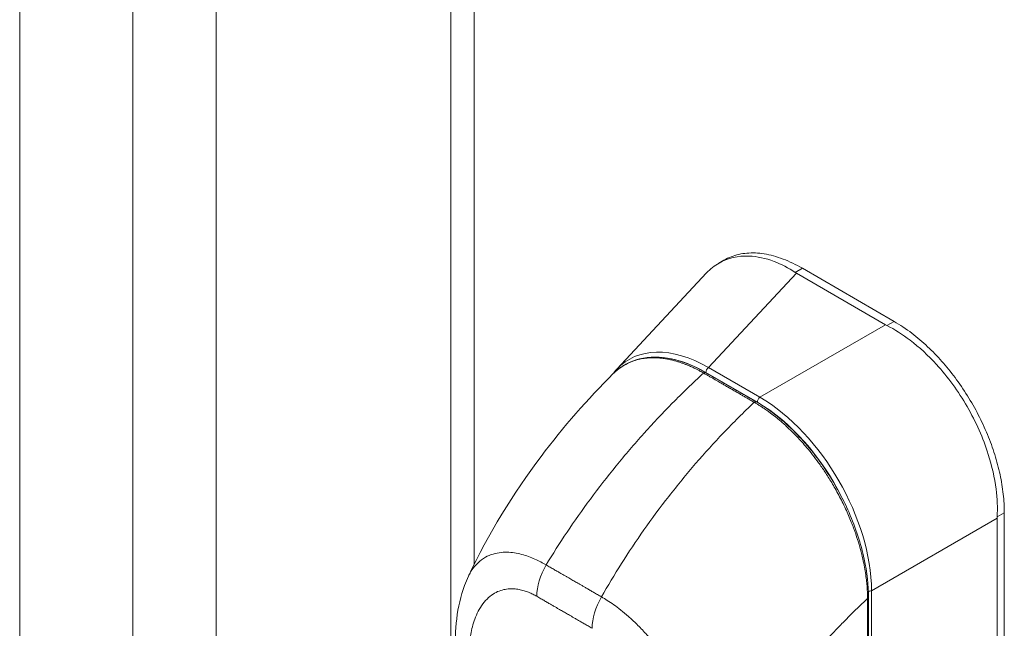
# Model space of a CAD drawing. Units: inches. Extents: x 25 to 524, y 10 to 326.
# Drawn here: x 487 to 490, y 158 to 160 of the extents above; entities that cross this region are included whole.
import ezdxf

# ---------------------------------------------------------------- set-up
doc = ezdxf.new("R2010")
doc.units = ezdxf.units.IN
doc.header["$LTSCALE"] = 32
doc.header["$MEASUREMENT"] = 0
doc.layers.add('Visible (ANSI)', color=7, linetype='Continuous', lineweight=5)
doc.layers.add('Visible Narrow (ANSI)', color=7, linetype='Continuous', lineweight=5)

msp = doc.modelspace()

# ---------------------------------------------------------------- linework, layer by layer
at = {"layer": 'Visible (ANSI)'}
for p, q in [((487.695, 179.7578), (487.695, 140.4758)), ((488.4845, 178.7479), (488.4845, 157.5813)), ((489.3874, 159.378), (489.4044, 159.3879)), ((489.0433, 159.0206), (489.3457, 159.3446)), ((489.9487, 159.1703), (489.6486, 159.344)), ((489.977, 159.1818), (489.6685, 159.3604)), ((489.2805, 158.6695), (489.2805, 158.6695)), ((490.3235, 157.8573), (490.3242, 158.5188)), ((490.3475, 157.8704), (490.3483, 158.5376)), ((489.7993, 158.1617), (489.7993, 158.1617))]:
    msp.add_line(p, q, dxfattribs=at)
for centre, major_axis, ratio, start_param, end_param in [((489.7181, 159.3841), (0.0983, -0.0001), 0.578085, 3.866365, 3.927447), ((490.0182, 159.2105), (0.0983, -0.0001), 0.578085, 3.927809, 3.988892), ((490.3937, 158.5589), (-0.0492, -0.0851), 0.576615, 5.437159, 5.498242)]:
    msp.add_ellipse(centre, major_axis=major_axis, ratio=ratio, start_param=start_param, end_param=end_param, dxfattribs=at)
for points, knots in [([(489.4044, 159.3879), (489.4122, 159.3923), (489.4361, 159.4038), (489.4805, 159.4138), (489.5395, 159.4113), (489.6028, 159.394), (489.6466, 159.373), (489.6685, 159.3604)], [0.499201, 0.499201, 0.499201, 0.499201, 0.5552985, 0.6652244, 0.7756204, 0.8877415, 1, 1, 1, 1]), ([(489.6445, 159.3465), (489.621, 159.3619), (489.5969, 159.3743), (489.5443, 159.3944), (489.516, 159.4005), (489.4517, 159.4032), (489.4175, 159.3953), (489.3723, 159.3694), (489.3583, 159.3581), (489.3457, 159.3446)], [-2.743472, -2.743472, -2.743472, -2.743472, -2.38819, -2.38819, -1.960551, -1.960551, -1.371951, -1.371951, -1.06599, -1.06599, -1.06599, -1.06599]), ([(489.977, 159.1818), (489.9971, 159.1701), (490.0354, 159.1445), (490.0895, 159.0985), (490.1383, 159.0482), (490.1835, 158.9928), (490.2249, 158.9322), (490.2616, 158.8676), (490.2926, 158.8008), (490.3172, 158.733), (490.3351, 158.6656), (490.3459, 158.5998), (490.3483, 158.5579), (490.3483, 158.5376)], [0, 0, 0, 0, 0.103179, 0.19641, 0.284272, 0.371718, 0.461564, 0.551364, 0.640801, 0.730189, 0.82001, 0.909949, 1, 1, 1, 1]), ([(490.3243, 158.5238), (490.3259, 158.5537), (490.3246, 158.585), (490.3156, 158.6553), (490.3068, 158.6946), (490.2771, 158.7887), (490.2531, 158.843), (490.1936, 158.9462), (490.1587, 158.9942), (490.092, 159.0672), (490.0623, 159.0946), (490.0057, 159.1377), (489.9796, 159.1544), (489.9531, 159.168)], [-2.744293, -2.744293, -2.744293, -2.744293, -2.388759, -2.388759, -1.963257, -1.963257, -1.372369, -1.372369, -0.781853, -0.781853, -0.353962, -0.353962, 0, 0, 0, 0]), ([(489.034, 159.0081), (489.0581, 159.0312), (489.0877, 159.0473), (489.1532, 159.0633), (489.19, 159.0632), (489.2649, 159.0472), (489.3039, 159.0316), (489.3422, 159.0095)], [0.019501, 0.019501, 0.019501, 0.019501, 0.569392, 0.569392, 1.12391, 1.12391, 1.663672, 1.663672, 1.663672, 1.663672]), ([(488.5437, 158.3237), (488.6109, 158.4664), (488.6952, 158.6027), (488.8635, 158.8269), (488.9455, 158.9205), (489.0315, 159.0057)], [0, 0, 0, 0, 1.578011, 1.578011, 2.853548, 2.853548, 2.853548, 2.853548]), ([(489.5126, 158.9111), (489.5548, 158.8868), (489.5973, 158.8538), (489.6748, 158.7778), (489.711, 158.7343), (489.7746, 158.6408), (489.8029, 158.5897), (489.848, 158.4863), (489.8654, 158.4328), (489.8859, 158.3368), (489.8908, 158.2929), (489.8907, 158.2521)], [0, 0, 0, 0, 0.592282, 0.592282, 1.159374, 1.159374, 1.729222, 1.729222, 2.301383, 2.301383, 2.798357, 2.798357, 2.798357, 2.798357]), ([(488.5012, 158.0602), (488.497, 158.1418), (488.5044, 158.2216), (488.5347, 158.3034), (488.539, 158.3136), (488.5437, 158.3237)], [0, 0, 0, 0, 0.923953, 0.923953, 1.059069, 1.059069, 1.059069, 1.059069])]:
    msp.add_open_spline(points, degree=3, knots=knots, dxfattribs=at)
for points in [[(489.0282, 159.0025), (489.033, 159.0089), (489.038, 159.0149), (489.0433, 159.0206)], [(489.3422, 159.0095), (489.399, 158.9767), (489.4558, 158.9439), (489.5126, 158.9111)], [(489.8907, 158.2521), (489.8906, 158.0648), (489.8899, 157.8777), (489.8887, 157.6911)]]:
    msp.add_open_spline(points, degree=3, dxfattribs=at)
at = {"layer": 'Visible Narrow (ANSI)'}
for p, q in [((487.4143, 179.5958), (487.4143, 140.3138)), ((487.0329, 140.4624), (487.0329, 179.4471)), ((488.5635, 178.5634), (488.5635, 158.3645)), ((489.3524, 159.0266), (489.6486, 159.344)), ((489.6685, 159.3604), (489.6445, 159.3465)), ((489.977, 159.1818), (489.9531, 159.168)), ((489.5256, 158.9263), (489.9487, 159.1703)), ((489.5169, 158.9092), (489.3436, 159.0094)), ((489.5256, 158.9263), (489.3524, 159.0266)), ((489.9012, 158.2748), (490.3242, 158.5188)), ((490.3483, 158.5376), (490.3243, 158.5238)), ((489.9005, 157.6988), (489.9012, 158.2748))]:
    msp.add_line(p, q, dxfattribs=at)
for centre, major_axis, ratio, start_param, end_param in [((489.3651, 158.574), (-0.2815, 0.479), 0.561079, 5.507295, 6.448261), ((489.3545, 158.5679), (-0.2705, 0.4685), 0.560196, 6.056028, 6.05604), ((489.3545, 158.5679), (-0.2705, 0.4685), 0.560196, 5.511666, 5.845858), ((489.3377, 159.0017), (0.0045, 0.00779), 0.577335, 0, 1.08084), ((489.3542, 159.0156), (0.0075, 0.013), 0.576615, 0.960567, 2.356829), ((489.5081, 158.9033), (0.0045, 0.00779), 0.577366, 0, 1.080813), ((489.5275, 158.9153), (0.0075, 0.013), 0.576615, 0.960567, 2.35683), ((489.505, 158.4808), (-0.2625, 0.4546), 0.59503, 4.607033, 5.481353), ((489.5156, 158.4869), (-0.27, 0.4676), 0.588575, 3.940727, 5.481365), ((489.4293, 158.1193), (-0.3075, 0.5326), 0.57735, 5.833633, 5.833635), ((488.88, 158.3173), (-0.075, -0.1299), 0.577266, 4.70421, 5.49786), ((489.0666, 158.2096), (-0.075, -0.1299), 0.577435, 4.704064, 5.497714), ((489.8817, 158.2521), (0.009, -0.00001), 0.577886, 5.458531, 6.283185), ((489.8926, 158.2819), (0.015, 0), 0.578085, 4.564141, 5.323892), ((489.0581, 158.2176), (0.045, 0), 0.577382, 2.442566, 2.442576), ((489.0687, 158.2115), (0.03, -0.052), 0.57735, 3.997593, 3.997599), ((489.4293, 158.1193), (-0.3075, 0.5326), 0.57735, 4.470213, 4.470215)]:
    msp.add_ellipse(centre, major_axis=major_axis, ratio=ratio, start_param=start_param, end_param=end_param, dxfattribs=at)
for points, knots in [([(489.3359, 159.0076), (489.335, 159.0082), (489.3339, 159.0088), (489.3329, 159.0094), (489.3318, 159.01), (489.3306, 159.0107), (489.3293, 159.0114), (489.3293, 159.0114), (489.3293, 159.0114), (489.3293, 159.0114), (489.3281, 159.0121), (489.3268, 159.0128), (489.3254, 159.0135), (489.3254, 159.0135), (489.3254, 159.0135), (489.3254, 159.0135), (489.324, 159.0143), (489.3226, 159.015), (489.3212, 159.0158), (489.3212, 159.0158), (489.3212, 159.0158), (489.3211, 159.0158), (489.3197, 159.0166), (489.3182, 159.0174), (489.3166, 159.0182), (489.3166, 159.0182), (489.3166, 159.0182), (489.3166, 159.0182), (489.3151, 159.019), (489.3135, 159.0198), (489.3118, 159.0206), (489.3118, 159.0207), (489.3118, 159.0207), (489.3118, 159.0207), (489.3102, 159.0215), (489.3085, 159.0223), (489.3067, 159.0232), (489.3067, 159.0232), (489.3067, 159.0232), (489.3067, 159.0232), (489.3049, 159.0241), (489.3031, 159.025), (489.3011, 159.0259), (489.3011, 159.0259), (489.3011, 159.0259), (489.301, 159.0259), (489.2991, 159.0268), (489.297, 159.0278), (489.2948, 159.0288), (489.2948, 159.0288), (489.2948, 159.0288), (489.2948, 159.0288), (489.2926, 159.0298), (489.2903, 159.0308), (489.2878, 159.0319), (489.2878, 159.0319), (489.2877, 159.0319), (489.2877, 159.0319), (489.2852, 159.033), (489.2826, 159.0341), (489.2797, 159.0352), (489.2797, 159.0352), (489.2797, 159.0352), (489.2797, 159.0352), (489.2768, 159.0364), (489.2738, 159.0376), (489.2706, 159.0388), (489.2706, 159.0388), (489.2706, 159.0388), (489.2705, 159.0388), (489.2673, 159.04), (489.2639, 159.0412), (489.2604, 159.0424), (489.2604, 159.0424), (489.2604, 159.0424), (489.2603, 159.0425), (489.2568, 159.0437), (489.2532, 159.0448), (489.2494, 159.046), (489.2494, 159.046), (489.2493, 159.046), (489.2493, 159.046), (489.2455, 159.0472), (489.2415, 159.0483), (489.2375, 159.0494), (489.2374, 159.0494), (489.2374, 159.0494), (489.2374, 159.0494), (489.2333, 159.0505), (489.2291, 159.0516), (489.2247, 159.0525), (489.2247, 159.0525), (489.2247, 159.0525), (489.2246, 159.0526), (489.2203, 159.0535), (489.2157, 159.0544), (489.211, 159.0552), (489.211, 159.0552), (489.211, 159.0553), (489.2109, 159.0553), (489.2062, 159.0561), (489.2014, 159.0568), (489.1963, 159.0574), (489.1963, 159.0574), (489.1963, 159.0574), (489.1962, 159.0574), (489.1912, 159.058), (489.1859, 159.0585), (489.1805, 159.0588), (489.1805, 159.0588), (489.1805, 159.0588), (489.1805, 159.0588), (489.175, 159.0591), (489.1694, 159.0592), (489.1635, 159.0591), (489.1635, 159.0591), (489.1635, 159.0591), (489.1635, 159.0591), (489.1576, 159.0591), (489.1516, 159.0588), (489.1453, 159.0581), (489.1453, 159.0581), (489.1453, 159.0581), (489.1453, 159.0581), (489.139, 159.0575), (489.1326, 159.0566), (489.126, 159.0554), (489.126, 159.0554), (489.1259, 159.0553), (489.1259, 159.0553), (489.1193, 159.0541), (489.1125, 159.0524), (489.1056, 159.0503), (489.1056, 159.0503), (489.1056, 159.0503), (489.1056, 159.0503), (489.0987, 159.0481), (489.0917, 159.0455), (489.0845, 159.0423), (489.0845, 159.0423), (489.0845, 159.0423), (489.0845, 159.0423), (489.0773, 159.039), (489.07, 159.0352), (489.0627, 159.0305), (489.0626, 159.0305), (489.0626, 159.0305), (489.0626, 159.0305), (489.0553, 159.0259), (489.0478, 159.0204), (489.0404, 159.014), (489.0404, 159.014), (489.0404, 159.014), (489.0404, 159.014), (489.0374, 159.0114), (489.0344, 159.0086), (489.0315, 159.0057)], [0, 0, 0, 0, 0.0266821, 0.0266821, 0.0266821, 0.0537236, 0.0537236, 0.0537236, 0.0540541, 0.0540541, 0.0540541, 0.0807638, 0.0807638, 0.0807638, 0.0810811, 0.0810811, 0.0810811, 0.1078045, 0.1078045, 0.1078045, 0.1081081, 0.1081081, 0.1081081, 0.1348444, 0.1348444, 0.1348444, 0.1351351, 0.1351351, 0.1351351, 0.1618839, 0.1618839, 0.1618839, 0.1621622, 0.1621622, 0.1621622, 0.1889244, 0.1889244, 0.1889244, 0.1891892, 0.1891892, 0.1891892, 0.2159652, 0.2159652, 0.2159652, 0.2162162, 0.2162162, 0.2162162, 0.243006, 0.243006, 0.243006, 0.2432432, 0.2432432, 0.2432432, 0.2700466, 0.2700466, 0.2700466, 0.2702703, 0.2702703, 0.2702703, 0.2970878, 0.2970878, 0.2970878, 0.2972973, 0.2972973, 0.2972973, 0.3241293, 0.3241293, 0.3241293, 0.3243243, 0.3243243, 0.3243243, 0.3511695, 0.3511695, 0.3511695, 0.3513514, 0.3513514, 0.3513514, 0.3782099, 0.3782099, 0.3782099, 0.3783784, 0.3783784, 0.3783784, 0.4052505, 0.4052505, 0.4052505, 0.4054054, 0.4054054, 0.4054054, 0.4322909, 0.4322909, 0.4322909, 0.4324324, 0.4324324, 0.4324324, 0.4593316, 0.4593316, 0.4593316, 0.4594595, 0.4594595, 0.4594595, 0.4863722, 0.4863722, 0.4863722, 0.4864865, 0.4864865, 0.4864865, 0.5134128, 0.5134128, 0.5134128, 0.5135135, 0.5135135, 0.5135135, 0.5404535, 0.5404535, 0.5404535, 0.5405405, 0.5405405, 0.5405405, 0.5674942, 0.5674942, 0.5674942, 0.5675676, 0.5675676, 0.5675676, 0.5945348, 0.5945348, 0.5945348, 0.5945946, 0.5945946, 0.5945946, 0.6215754, 0.6215754, 0.6215754, 0.6216216, 0.6216216, 0.6216216, 0.648616, 0.648616, 0.648616, 0.6486486, 0.6486486, 0.6486486, 0.6756567, 0.6756567, 0.6756567, 0.6756757, 0.6756757, 0.6756757, 0.7026974, 0.7026974, 0.7026974, 0.7027027, 0.7027027, 0.7027027, 0.7136113, 0.7136113, 0.7136113, 0.7136113]), ([(488.8057, 158.3617), (488.8277, 158.3981), (488.8512, 158.435), (488.876, 158.472), (488.9008, 158.509), (488.927, 158.5462), (488.9545, 158.5834), (488.982, 158.6206), (489.0109, 158.6579), (489.0411, 158.695), (489.0713, 158.732), (489.1029, 158.7689), (489.1343, 158.8039), (489.1657, 158.8389), (489.197, 158.8722), (489.2304, 158.906), (489.2637, 158.9398), (489.2991, 158.974), (489.3359, 159.0076)], [0, 0, 0, 0, 0.166667, 0.166667, 0.166667, 0.333333, 0.333333, 0.333333, 0.5, 0.5, 0.5, 0.666667, 0.666667, 0.666667, 0.833333, 0.833333, 0.833333, 1, 1, 1, 1]), ([(489.5063, 158.9093), (489.502, 158.9118), (489.4979, 158.9141), (489.494, 158.9164), (489.4901, 158.9186), (489.4864, 158.9207), (489.4829, 158.9227), (489.4795, 158.9247), (489.4762, 158.9267), (489.473, 158.9285), (489.4698, 158.9303), (489.4669, 158.932), (489.464, 158.9337), (489.4611, 158.9353), (489.4584, 158.9369), (489.4558, 158.9384), (489.4532, 158.9399), (489.4508, 158.9413), (489.4484, 158.9427), (489.446, 158.9441), (489.4438, 158.9454), (489.4416, 158.9466), (489.4395, 158.9478), (489.4375, 158.949), (489.4355, 158.9501), (489.4335, 158.9513), (489.4316, 158.9524), (489.4295, 158.9536), (489.4275, 158.9548), (489.4254, 158.956), (489.4232, 158.9572), (489.421, 158.9585), (489.4187, 158.9599), (489.4165, 158.9611), (489.4143, 158.9624), (489.4123, 158.9635), (489.4103, 158.9647), (489.4083, 158.9658), (489.4063, 158.967), (489.4043, 158.9682), (489.4022, 158.9693), (489.4001, 158.9705), (489.3979, 158.9718), (489.3957, 158.9731), (489.3933, 158.9745), (489.3909, 158.9759), (489.3885, 158.9773), (489.386, 158.9787), (489.3833, 158.9802), (489.3807, 158.9817), (489.378, 158.9833), (489.3752, 158.9849), (489.3724, 158.9866), (489.3695, 158.9882), (489.3665, 158.99), (489.3634, 158.9917), (489.3603, 158.9935), (489.3571, 158.9954), (489.3538, 158.9973), (489.3505, 158.9992), (489.3469, 159.0013), (489.3434, 159.0033), (489.3397, 159.0054), (489.3359, 159.0076)], [0, 0, 0, 0, 0.047619, 0.047619, 0.047619, 0.095238, 0.095238, 0.095238, 0.142857, 0.142857, 0.142857, 0.190476, 0.190476, 0.190476, 0.238095, 0.238095, 0.238095, 0.285714, 0.285714, 0.285714, 0.333333, 0.333333, 0.333333, 0.380952, 0.380952, 0.380952, 0.428571, 0.428571, 0.428571, 0.47619, 0.47619, 0.47619, 0.52381, 0.52381, 0.52381, 0.571429, 0.571429, 0.571429, 0.619048, 0.619048, 0.619048, 0.666667, 0.666667, 0.666667, 0.714286, 0.714286, 0.714286, 0.761905, 0.761905, 0.761905, 0.809524, 0.809524, 0.809524, 0.857143, 0.857143, 0.857143, 0.904762, 0.904762, 0.904762, 0.952381, 0.952381, 0.952381, 1, 1, 1, 1]), ([(488.9922, 158.254), (489.0131, 158.2911), (489.0354, 158.3287), (489.0592, 158.3663), (489.0829, 158.4039), (489.108, 158.4417), (489.1345, 158.4794), (489.1611, 158.5172), (489.1891, 158.555), (489.2184, 158.5926), (489.2477, 158.6302), (489.2784, 158.6676), (489.309, 158.703), (489.3397, 158.7385), (489.3702, 158.7722), (489.4029, 158.8064), (489.4355, 158.8406), (489.4702, 158.8752), (489.5063, 158.9093)], [0, 0, 0, 0, 0.166667, 0.166667, 0.166667, 0.333333, 0.333333, 0.333333, 0.5, 0.5, 0.5, 0.666667, 0.666667, 0.666667, 0.833333, 0.833333, 0.833333, 1, 1, 1, 1]), ([(489.8878, 158.2483), (489.8878, 158.2532), (489.8877, 158.2584), (489.8875, 158.2639), (489.8874, 158.2695), (489.8871, 158.2753), (489.8867, 158.2815), (489.8863, 158.2877), (489.8857, 158.2943), (489.885, 158.3012), (489.8844, 158.3082), (489.8835, 158.3155), (489.8825, 158.3232), (489.8814, 158.3309), (489.8802, 158.3391), (489.8787, 158.3477), (489.8772, 158.3563), (489.8755, 158.3653), (489.8734, 158.3749), (489.8714, 158.3845), (489.869, 158.3946), (489.8662, 158.4053), (489.8635, 158.4159), (489.8604, 158.4271), (489.8568, 158.4388), (489.8532, 158.4506), (489.8492, 158.4628), (489.8446, 158.4758), (489.8399, 158.4888), (489.8347, 158.5024), (489.8287, 158.5169), (489.8227, 158.5315), (489.8158, 158.5468), (489.8084, 158.5624), (489.8009, 158.5779), (489.7928, 158.5936), (489.7848, 158.6081), (489.7768, 158.6227), (489.769, 158.636), (489.7613, 158.6484), (489.7537, 158.6608), (489.7463, 158.6722), (489.739, 158.6828), (489.7318, 158.6935), (489.7248, 158.7034), (489.7179, 158.7126), (489.7111, 158.7219), (489.7044, 158.7305), (489.698, 158.7386), (489.6915, 158.7466), (489.6853, 158.7541), (489.6794, 158.7611), (489.6734, 158.7681), (489.6676, 158.7746), (489.6621, 158.7806), (489.6566, 158.7867), (489.6513, 158.7923), (489.6461, 158.7977), (489.641, 158.803), (489.6361, 158.8079), (489.6313, 158.8126), (489.6266, 158.8173), (489.622, 158.8216), (489.6176, 158.8257), (489.6131, 158.8299), (489.6089, 158.8337), (489.6048, 158.8374), (489.6006, 158.841), (489.5966, 158.8445), (489.5928, 158.8477), (489.589, 158.851), (489.5853, 158.854), (489.5818, 158.8569), (489.5782, 158.8598), (489.5748, 158.8625), (489.5716, 158.865), (489.5683, 158.8675), (489.5653, 158.8699), (489.5624, 158.872), (489.5596, 158.8742), (489.5569, 158.8761), (489.5544, 158.8779), (489.5519, 158.8798), (489.5496, 158.8814), (489.5473, 158.883), (489.5451, 158.8845), (489.543, 158.886), (489.5411, 158.8873), (489.5391, 158.8887), (489.5372, 158.8899), (489.5355, 158.8911), (489.5337, 158.8923), (489.532, 158.8934), (489.5303, 158.8945), (489.5287, 158.8956), (489.5271, 158.8966), (489.5255, 158.8976), (489.524, 158.8986), (489.5225, 158.8995), (489.521, 158.9004), (489.5195, 158.9014), (489.5181, 158.9022), (489.5168, 158.9031), (489.5154, 158.9039), (489.5141, 158.9047), (489.5129, 158.9054), (489.5116, 158.9061), (489.5104, 158.9068), (489.5094, 158.9075), (489.5083, 158.9081), (489.5072, 158.9087), (489.5063, 158.9093)], [0, 0, 0, 0, 0.027027, 0.027027, 0.027027, 0.054054, 0.054054, 0.054054, 0.081081, 0.081081, 0.081081, 0.108108, 0.108108, 0.108108, 0.135135, 0.135135, 0.135135, 0.162162, 0.162162, 0.162162, 0.189189, 0.189189, 0.189189, 0.216216, 0.216216, 0.216216, 0.243243, 0.243243, 0.243243, 0.27027, 0.27027, 0.27027, 0.297297, 0.297297, 0.297297, 0.324324, 0.324324, 0.324324, 0.351351, 0.351351, 0.351351, 0.378378, 0.378378, 0.378378, 0.405405, 0.405405, 0.405405, 0.432432, 0.432432, 0.432432, 0.459459, 0.459459, 0.459459, 0.486486, 0.486486, 0.486486, 0.513514, 0.513514, 0.513514, 0.540541, 0.540541, 0.540541, 0.567568, 0.567568, 0.567568, 0.594595, 0.594595, 0.594595, 0.621622, 0.621622, 0.621622, 0.648649, 0.648649, 0.648649, 0.675676, 0.675676, 0.675676, 0.702703, 0.702703, 0.702703, 0.72973, 0.72973, 0.72973, 0.756757, 0.756757, 0.756757, 0.783784, 0.783784, 0.783784, 0.810811, 0.810811, 0.810811, 0.837838, 0.837838, 0.837838, 0.864865, 0.864865, 0.864865, 0.891892, 0.891892, 0.891892, 0.918919, 0.918919, 0.918919, 0.945946, 0.945946, 0.945946, 0.972973, 0.972973, 0.972973, 1, 1, 1, 1]), ([(488.5437, 158.3237), (488.546, 158.3285), (488.5485, 158.3333), (488.5513, 158.338), (488.5513, 158.338), (488.5513, 158.3381), (488.5514, 158.3381), (488.5567, 158.3471), (488.5633, 158.3559), (488.5706, 158.3636), (488.5706, 158.3636), (488.5706, 158.3636), (488.5706, 158.3637), (488.5779, 158.3714), (488.5861, 158.3781), (488.5946, 158.3835), (488.5946, 158.3835), (488.5946, 158.3835), (488.5946, 158.3835), (488.603, 158.389), (488.6118, 158.3931), (488.6206, 158.3963), (488.6206, 158.3963), (488.6206, 158.3963), (488.6206, 158.3963), (488.6294, 158.3994), (488.6383, 158.4015), (488.6472, 158.4028), (488.6472, 158.4028), (488.6472, 158.4028), (488.6472, 158.4028), (488.656, 158.4041), (488.6647, 158.4046), (488.6733, 158.4044), (488.6733, 158.4044), (488.6733, 158.4044), (488.6733, 158.4044), (488.6819, 158.4043), (488.6904, 158.4035), (488.6987, 158.4023), (488.6987, 158.4023), (488.6987, 158.4023), (488.6987, 158.4023), (488.707, 158.401), (488.7151, 158.3993), (488.723, 158.3972), (488.723, 158.3972), (488.723, 158.3972), (488.723, 158.3972), (488.7309, 158.3951), (488.7386, 158.3927), (488.746, 158.3901), (488.746, 158.3901), (488.746, 158.3901), (488.746, 158.3901), (488.7534, 158.3874), (488.7605, 158.3845), (488.7674, 158.3814), (488.7674, 158.3814), (488.7675, 158.3814), (488.7675, 158.3814), (488.7743, 158.3784), (488.781, 158.3751), (488.7874, 158.3718), (488.7874, 158.3718), (488.7874, 158.3718), (488.7874, 158.3718), (488.7938, 158.3684), (488.8, 158.365), (488.8057, 158.3617)], [0.42383, 0.42383, 0.42383, 0.42383, 0.4499303, 0.4499303, 0.4499303, 0.45, 0.45, 0.45, 0.4999478, 0.4999478, 0.4999478, 0.5, 0.5, 0.5, 0.5499645, 0.5499645, 0.5499645, 0.55, 0.55, 0.55, 0.5999816, 0.5999816, 0.5999816, 0.6, 0.6, 0.6, 0.6499987, 0.6499987, 0.6499987, 0.65, 0.65, 0.65, 0.7, 0.7, 0.7, 0.7000161, 0.7000161, 0.7000161, 0.75, 0.75, 0.75, 0.7500335, 0.7500335, 0.7500335, 0.8, 0.8, 0.8, 0.8000508, 0.8000508, 0.8000508, 0.85, 0.85, 0.85, 0.8500682, 0.8500682, 0.8500682, 0.9, 0.9, 0.9, 0.9000857, 0.9000857, 0.9000857, 0.95, 0.95, 0.95, 0.9501023, 0.9501023, 0.9501023, 1, 1, 1, 1]), ([(488.8057, 158.3617), (488.8104, 158.3589), (488.815, 158.3563), (488.8194, 158.3537), (488.8238, 158.3512), (488.828, 158.3487), (488.8321, 158.3464), (488.8362, 158.344), (488.8401, 158.3418), (488.8439, 158.3396), (488.8476, 158.3374), (488.8513, 158.3353), (488.8547, 158.3333), (488.8582, 158.3313), (488.8615, 158.3294), (488.8647, 158.3276), (488.8678, 158.3258), (488.8708, 158.3241), (488.8737, 158.3224), (488.8765, 158.3208), (488.8792, 158.3192), (488.8818, 158.3178), (488.8844, 158.3163), (488.8868, 158.3149), (488.8891, 158.3136), (488.8914, 158.3122), (488.8936, 158.311), (488.8958, 158.3097), (488.8979, 158.3085), (488.9001, 158.3072), (488.9023, 158.306), (488.9044, 158.3047), (488.9067, 158.3034), (488.909, 158.3021), (488.9113, 158.3007), (488.9137, 158.2994), (488.9162, 158.2979), (488.9188, 158.2964), (488.9215, 158.2948), (488.9243, 158.2932), (488.9272, 158.2915), (488.9302, 158.2898), (488.9333, 158.288), (488.9365, 158.2862), (488.9398, 158.2843), (488.9432, 158.2823), (488.9467, 158.2803), (488.9503, 158.2782), (488.9541, 158.276), (488.9578, 158.2738), (488.9618, 158.2715), (488.9658, 158.2692), (488.9699, 158.2668), (488.9741, 158.2644), (488.9785, 158.2619), (488.9829, 158.2593), (488.9875, 158.2567), (488.9922, 158.254)], [0, 0, 0, 0, 0.052632, 0.052632, 0.052632, 0.105263, 0.105263, 0.105263, 0.157895, 0.157895, 0.157895, 0.210526, 0.210526, 0.210526, 0.263158, 0.263158, 0.263158, 0.315789, 0.315789, 0.315789, 0.368421, 0.368421, 0.368421, 0.421053, 0.421053, 0.421053, 0.473684, 0.473684, 0.473684, 0.526316, 0.526316, 0.526316, 0.578947, 0.578947, 0.578947, 0.631579, 0.631579, 0.631579, 0.684211, 0.684211, 0.684211, 0.736842, 0.736842, 0.736842, 0.789474, 0.789474, 0.789474, 0.842105, 0.842105, 0.842105, 0.894737, 0.894737, 0.894737, 0.947368, 0.947368, 0.947368, 1, 1, 1, 1]), ([(488.5449, 158.0065), (488.5446, 158.0123), (488.5444, 158.0182), (488.5442, 158.0245), (488.5441, 158.0307), (488.544, 158.0372), (488.5441, 158.0439), (488.5441, 158.0506), (488.5443, 158.0575), (488.5446, 158.0647), (488.5449, 158.0718), (488.5454, 158.0792), (488.546, 158.0868), (488.5467, 158.0944), (488.5475, 158.1022), (488.5487, 158.1102), (488.5498, 158.1182), (488.5511, 158.1264), (488.5528, 158.1347), (488.5545, 158.143), (488.5566, 158.1515), (488.5591, 158.1601), (488.5615, 158.1687), (488.5645, 158.1774), (488.568, 158.1861), (488.5714, 158.1948), (488.5755, 158.2035), (488.5803, 158.212), (488.5851, 158.2205), (488.5907, 158.2289), (488.5969, 158.2364), (488.603, 158.2438), (488.6097, 158.2504), (488.6165, 158.2559), (488.6233, 158.2614), (488.6302, 158.2658), (488.637, 158.2693), (488.6439, 158.2728), (488.6508, 158.2754), (488.6575, 158.2772), (488.6643, 158.2791), (488.6709, 158.2803), (488.6774, 158.2809), (488.6839, 158.2815), (488.6902, 158.2816), (488.6963, 158.2813), (488.7025, 158.2809), (488.7085, 158.2801), (488.7143, 158.2791), (488.7201, 158.278), (488.7257, 158.2766), (488.7311, 158.2749), (488.7365, 158.2733), (488.7417, 158.2715), (488.7466, 158.2695), (488.7516, 158.2675), (488.7564, 158.2653), (488.7609, 158.2631), (488.7655, 158.2608), (488.7698, 158.2585), (488.774, 158.2561)], [0, 0, 0, 0, 0.05, 0.05, 0.05, 0.1, 0.1, 0.1, 0.15, 0.15, 0.15, 0.2, 0.2, 0.2, 0.25, 0.25, 0.25, 0.3, 0.3, 0.3, 0.35, 0.35, 0.35, 0.4, 0.4, 0.4, 0.45, 0.45, 0.45, 0.5, 0.5, 0.5, 0.55, 0.55, 0.55, 0.6, 0.6, 0.6, 0.65, 0.65, 0.65, 0.7, 0.7, 0.7, 0.75, 0.75, 0.75, 0.8, 0.8, 0.8, 0.85, 0.85, 0.85, 0.9, 0.9, 0.9, 0.95, 0.95, 0.95, 1, 1, 1, 1]), ([(488.774, 158.2561), (488.7787, 158.2533), (488.7833, 158.2507), (488.7877, 158.2481), (488.7921, 158.2456), (488.7963, 158.2431), (488.8004, 158.2408), (488.8045, 158.2384), (488.8084, 158.2362), (488.8122, 158.234), (488.816, 158.2318), (488.8197, 158.2297), (488.8231, 158.2277), (488.8266, 158.2257), (488.8299, 158.2238), (488.8331, 158.222), (488.8362, 158.2202), (488.8392, 158.2184), (488.8421, 158.2168), (488.845, 158.2151), (488.8477, 158.2136), (488.8502, 158.2121), (488.8528, 158.2106), (488.8552, 158.2092), (488.8575, 158.2079), (488.8598, 158.2066), (488.8619, 158.2053), (488.8641, 158.2041), (488.8663, 158.2028), (488.8684, 158.2016), (488.8705, 158.2004), (488.8727, 158.1991), (488.8749, 158.1979), (488.8772, 158.1965), (488.8795, 158.1952), (488.8819, 158.1938), (488.8844, 158.1923), (488.887, 158.1909), (488.8897, 158.1893), (488.8926, 158.1876), (488.8954, 158.186), (488.8984, 158.1842), (488.9016, 158.1824), (488.9047, 158.1806), (488.908, 158.1787), (488.9115, 158.1767), (488.9149, 158.1747), (488.9186, 158.1726), (488.9223, 158.1704), (488.9261, 158.1682), (488.93, 158.166), (488.9341, 158.1636), (488.9382, 158.1613), (488.9424, 158.1588), (488.9468, 158.1563), (488.9512, 158.1537), (488.9558, 158.1511), (488.9605, 158.1484)], [0, 0, 0, 0, 0.0526316, 0.0526316, 0.0526316, 0.1052632, 0.1052632, 0.1052632, 0.1578947, 0.1578947, 0.1578947, 0.2105263, 0.2105263, 0.2105263, 0.2631579, 0.2631579, 0.2631579, 0.3157895, 0.3157895, 0.3157895, 0.3684211, 0.3684211, 0.3684211, 0.4210526, 0.4210526, 0.4210526, 0.4736842, 0.4736842, 0.4736842, 0.5263158, 0.5263158, 0.5263158, 0.5789474, 0.5789474, 0.5789474, 0.6315789, 0.6315789, 0.6315789, 0.6842105, 0.6842105, 0.6842105, 0.7368421, 0.7368421, 0.7368421, 0.7894737, 0.7894737, 0.7894737, 0.8421053, 0.8421053, 0.8421053, 0.8947368, 0.8947368, 0.8947368, 0.9473684, 0.9473684, 0.9473684, 1, 1, 1, 1]), ([(488.9922, 158.254), (488.9981, 158.2506), (489.0047, 158.2467), (489.0116, 158.2423), (489.0185, 158.2379), (489.0257, 158.2331), (489.0332, 158.2277), (489.0407, 158.2224), (489.0486, 158.2165), (489.0569, 158.2099), (489.0652, 158.2033), (489.0738, 158.1961), (489.0829, 158.1881), (489.0919, 158.1801), (489.1012, 158.1714), (489.1109, 158.1619), (489.1207, 158.1523), (489.1307, 158.1418), (489.1411, 158.1304), (489.1515, 158.1189), (489.1622, 158.1065), (489.1732, 158.093), (489.1841, 158.0795), (489.1953, 158.0649), (489.2066, 158.0492), (489.218, 158.0334), (489.2295, 158.0165), (489.2411, 157.9983), (489.2526, 157.98), (489.2643, 157.9603), (489.2749, 157.9411), (489.2855, 157.9219), (489.2952, 157.9031), (489.3037, 157.8855), (489.3122, 157.8678), (489.3196, 157.8513), (489.3262, 157.8357), (489.3328, 157.8201), (489.3386, 157.8054), (489.3438, 157.7917), (489.3489, 157.7779), (489.3534, 157.7651), (489.3574, 157.7531), (489.3613, 157.7412), (489.3647, 157.73), (489.3678, 157.7195), (489.3709, 157.7091), (489.3736, 157.6993), (489.3759, 157.6901), (489.3783, 157.681), (489.3804, 157.6724), (489.3822, 157.6643), (489.384, 157.6563), (489.3856, 157.6487), (489.387, 157.6416), (489.3884, 157.6345), (489.3896, 157.6278), (489.3907, 157.6215)], [0, 0, 0, 0, 0.0526316, 0.0526316, 0.0526316, 0.1052632, 0.1052632, 0.1052632, 0.1578947, 0.1578947, 0.1578947, 0.2105263, 0.2105263, 0.2105263, 0.2631579, 0.2631579, 0.2631579, 0.3157895, 0.3157895, 0.3157895, 0.3684211, 0.3684211, 0.3684211, 0.4210526, 0.4210526, 0.4210526, 0.4736842, 0.4736842, 0.4736842, 0.5263158, 0.5263158, 0.5263158, 0.5789474, 0.5789474, 0.5789474, 0.6315789, 0.6315789, 0.6315789, 0.6842105, 0.6842105, 0.6842105, 0.7368421, 0.7368421, 0.7368421, 0.7894737, 0.7894737, 0.7894737, 0.8421053, 0.8421053, 0.8421053, 0.8947368, 0.8947368, 0.8947368, 0.9473684, 0.9473684, 0.9473684, 1, 1, 1, 1]), ([(489.3907, 157.6215), (489.3924, 157.6245), (489.3942, 157.6276), (489.396, 157.6306), (489.4091, 157.6533), (489.423, 157.6763), (489.4379, 157.7003), (489.4399, 157.7034), (489.4419, 157.7066), (489.4438, 157.7097), (489.4569, 157.7305), (489.4708, 157.7519), (489.485, 157.7732), (489.4917, 157.7832), (489.4986, 157.7933), (489.5054, 157.8032), (489.5161, 157.8187), (489.5268, 157.834), (489.5374, 157.8488), (489.5479, 157.8634), (489.5583, 157.8776), (489.5686, 157.8914), (489.5776, 157.9034), (489.5865, 157.9151), (489.5955, 157.9268), (489.6075, 157.9423), (489.6197, 157.9578), (489.6326, 157.9736), (489.6412, 157.9844), (489.6502, 157.9953), (489.6594, 158.0064), (489.6741, 158.024), (489.6894, 158.0419), (489.7055, 158.0602), (489.7133, 158.0691), (489.7213, 158.0781), (489.7294, 158.0871), (489.7486, 158.1084), (489.7688, 158.1301), (489.7901, 158.1522), (489.7952, 158.1575), (489.8003, 158.1627), (489.8055, 158.168), (489.8314, 158.1944), (489.8588, 158.2212), (489.8878, 158.2483)], [0, 0, 0, 0, 0.0152892, 0.0152892, 0.0152892, 0.1281656, 0.1281656, 0.1281656, 0.1428571, 0.1428571, 0.1428571, 0.2397281, 0.2397281, 0.2397281, 0.2857143, 0.2857143, 0.2857143, 0.3578831, 0.3578831, 0.3578831, 0.4285714, 0.4285714, 0.4285714, 0.4897426, 0.4897426, 0.4897426, 0.5714286, 0.5714286, 0.5714286, 0.6267197, 0.6267197, 0.6267197, 0.7142857, 0.7142857, 0.7142857, 0.756805, 0.756805, 0.756805, 0.8571429, 0.8571429, 0.8571429, 0.8810186, 0.8810186, 0.8810186, 1, 1, 1, 1]), ([(489.8854, 157.6871), (489.8858, 157.733), (489.8861, 157.779), (489.8863, 157.8231), (489.8866, 157.8671), (489.8868, 157.9091), (489.887, 157.954), (489.8872, 157.999), (489.8874, 158.0469), (489.8876, 158.0952), (489.8877, 158.1435), (489.8878, 158.1921), (489.8878, 158.2483)], [0, 0, 0, 0, 0.25, 0.25, 0.25, 0.5, 0.5, 0.5, 0.75, 0.75, 0.75, 1, 1, 1, 1])]:
    msp.add_open_spline(points, degree=3, knots=knots, dxfattribs=at)
msp.add_open_spline([(488.5758, 158.2037), (488.5758, 158.2036), (488.5758, 158.2036), (488.5758, 158.2036)], degree=3, dxfattribs=at)

doc.saveas('drawing.dxf')
